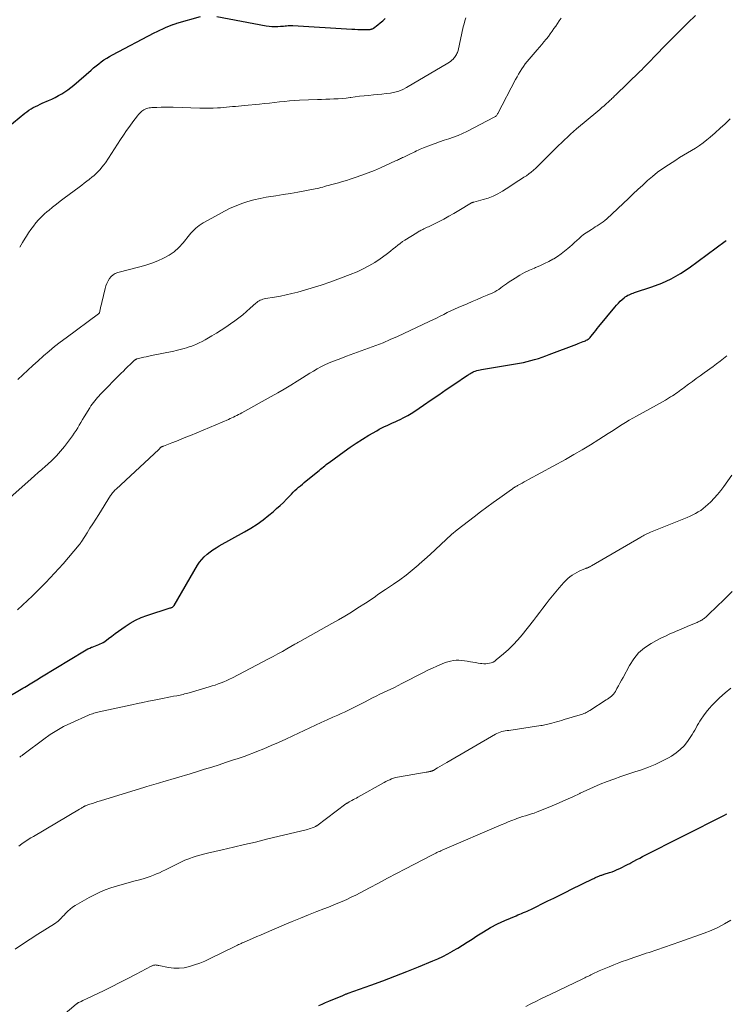
# Model space of a CAD drawing. Units: feet. Extents: x 1975000 to 1980034, y 550000 to 555000.
# Drawn here: x 1976370 to 1976526, y 554506 to 554723 of the extents above; entities that cross this region are included whole.
import ezdxf

# ---------------------------------------------------------------- set-up
doc = ezdxf.new("R2010")
doc.units = ezdxf.units.FT
doc.header["$LTSCALE"] = 100
doc.header["$MEASUREMENT"] = 0
doc.layers.add('CONTOUR INDEX', color=32, linetype='Continuous', lineweight=25)
doc.layers.add('CONTOUR INTERMEDIATE', color=40, linetype='Continuous', lineweight=15)

msp = doc.modelspace()

# ---------------------------------------------------------------- linework, layer by layer
at = {"layer": 'CONTOUR INDEX', "flags": 128}
for points, elevation in [([(1976366.61, 554697.94), (1976371.62, 554702), (1976372.05, 554702.34), (1976372.5, 554702.65), (1976372.97, 554702.95), (1976373.45, 554703.23), (1976373.93, 554703.48), (1976374.43, 554703.73), (1976374.93, 554703.97), (1976375.43, 554704.19), (1976376.81, 554704.79), (1976377.55, 554705.12), (1976378.28, 554705.48), (1976379, 554705.86), (1976379.71, 554706.27), (1976380.39, 554706.7), (1976381.06, 554707.16), (1976381.71, 554707.65), (1976382.34, 554708.17), (1976386.15, 554711.49), (1976386.7, 554711.96), (1976387.26, 554712.42), (1976387.82, 554712.86), (1976388.39, 554713.3), (1976388.98, 554713.71), (1976389.58, 554714.11), (1976390.2, 554714.48), (1976390.83, 554714.82), (1976400.05, 554719.63), (1976400.66, 554719.94), (1976401.27, 554720.24), (1976401.89, 554720.53), (1976402.51, 554720.81), (1976403.39, 554721.2), (1976403.58, 554721.28), (1976403.77, 554721.36), (1976403.95, 554721.43), (1976404.14, 554721.5), (1976404.18, 554721.52), (1976404.39, 554721.6), (1976404.6, 554721.67), (1976404.82, 554721.74), (1976405.03, 554721.8), (1976410.18, 554723.29)], 840), ([(1976413.8, 554723.25), (1976424.65, 554721.19), (1976425.28, 554721.1), (1976425.91, 554721.04), (1976426.55, 554721.03), (1976427.19, 554721.06), (1976427.79, 554721.1), (1976428.12, 554721.13), (1976428.46, 554721.16), (1976428.8, 554721.2), (1976429.13, 554721.24), (1976429.47, 554721.28), (1976429.8, 554721.3), (1976430.14, 554721.3), (1976430.48, 554721.29), (1976443.45, 554720.5), (1976444.13, 554720.46), (1976444.81, 554720.43), (1976445.49, 554720.41), (1976446.17, 554720.4), (1976447.28, 554720.39), (1976447.41, 554720.4), (1976447.53, 554720.41), (1976447.65, 554720.44), (1976447.78, 554720.48), (1976447.89, 554720.53), (1976448.01, 554720.58), (1976448.12, 554720.65), (1976448.22, 554720.72), (1976449.15, 554721.43), (1976449.71, 554721.87), (1976450.26, 554722.31), (1976450.8, 554722.78)], 840), ([(1976364.18, 554571.55), (1976370.79, 554575.41), (1976371.18, 554575.64), (1976371.57, 554575.87), (1976371.95, 554576.1), (1976372.34, 554576.33), (1976372.38, 554576.35), (1976372.74, 554576.57), (1976373.11, 554576.79), (1976373.47, 554577.01), (1976373.83, 554577.22), (1976374.2, 554577.44), (1976374.56, 554577.66), (1976374.92, 554577.88), (1976375.28, 554578.1), (1976384.69, 554583.83), (1976385.07, 554584.05), (1976385.47, 554584.26), (1976385.87, 554584.45), (1976386.28, 554584.63), (1976386.41, 554584.68), (1976386.76, 554584.82), (1976387.12, 554584.96), (1976387.47, 554585.09), (1976387.83, 554585.21), (1976388.18, 554585.35), (1976388.52, 554585.51), (1976388.84, 554585.7), (1976389.15, 554585.91), (1976390, 554586.55), (1976390.72, 554587.09), (1976391.45, 554587.63), (1976392.18, 554588.16), (1976392.92, 554588.7), (1976393.64, 554589.22), (1976394.77, 554589.96), (1976395.93, 554590.61), (1976397.16, 554591.16), (1976398.42, 554591.63), (1976403.56, 554593.26), (1976403.68, 554593.3), (1976403.8, 554593.35), (1976403.92, 554593.4), (1976404.03, 554593.47), (1976404.14, 554593.54), (1976404.23, 554593.62), (1976404.31, 554593.71), (1976404.39, 554593.82), (1976409.56, 554602.65), (1976410, 554603.32), (1976410.49, 554603.95), (1976411.04, 554604.53), (1976411.64, 554605.07), (1976412.29, 554605.57), (1976412.94, 554606.04), (1976413.63, 554606.48), (1976414.33, 554606.89), (1976419.88, 554609.99), (1976421.28, 554610.82), (1976422.64, 554611.69), (1976423.95, 554612.65), (1976425.23, 554613.65), (1976426.16, 554614.42), (1976426.94, 554615.09), (1976427.7, 554615.77), (1976428.43, 554616.48), (1976429.14, 554617.21), (1976429.8, 554617.91), (1976430.18, 554618.3), (1976430.56, 554618.68), (1976430.96, 554619.06), (1976431.36, 554619.42), (1976431.76, 554619.78), (1976432.18, 554620.13), (1976432.59, 554620.48), (1976433.01, 554620.83), (1976435.97, 554623.23), (1976436.28, 554623.49), (1976436.59, 554623.75), (1976436.89, 554624.01), (1976437.2, 554624.27), (1976437.5, 554624.53), (1976437.81, 554624.78), (1976438.13, 554625.02), (1976438.45, 554625.26), (1976441.76, 554627.66), (1976443.1, 554628.59), (1976444.45, 554629.5), (1976445.83, 554630.38), (1976447.22, 554631.22), (1976448.93, 554632.23), (1976449.49, 554632.54), (1976450.05, 554632.84), (1976450.63, 554633.13), (1976451.21, 554633.39), (1976451.8, 554633.66), (1976452.38, 554633.92), (1976452.97, 554634.18), (1976453.55, 554634.45), (1976454.08, 554634.69), (1976454.92, 554635.1), (1976455.74, 554635.54), (1976456.53, 554636.02), (1976457.31, 554636.53), (1976459.21, 554637.84), (1976460.88, 554638.98), (1976462.55, 554640.12), (1976464.22, 554641.26), (1976465.89, 554642.39), (1976468.91, 554644.42), (1976469.08, 554644.53), (1976469.25, 554644.64), (1976469.42, 554644.74), (1976469.59, 554644.85), (1976469.76, 554644.95), (1976469.94, 554645.05), (1976470.12, 554645.13), (1976470.3, 554645.2), (1976470.6, 554645.31), (1976470.95, 554645.43), (1976471.29, 554645.53), (1976471.64, 554645.61), (1976472, 554645.68), (1976480.35, 554647.09), (1976481.19, 554647.24), (1976482.01, 554647.42), (1976482.84, 554647.63), (1976483.65, 554647.86), (1976484.46, 554648.11), (1976485.27, 554648.37), (1976486.07, 554648.66), (1976486.86, 554648.95), (1976492.89, 554651.25), (1976493.24, 554651.39), (1976493.6, 554651.53), (1976493.95, 554651.66), (1976494.3, 554651.8), (1976494.61, 554651.92), (1976494.81, 554652.01), (1976495, 554652.1), (1976495.19, 554652.2), (1976495.38, 554652.32), (1976495.55, 554652.44), (1976495.72, 554652.58), (1976495.87, 554652.74), (1976496.01, 554652.9), (1976496.4, 554653.41), (1976496.73, 554653.84), (1976497.07, 554654.26), (1976497.4, 554654.68), (1976497.74, 554655.1), (1976501.27, 554659.41), (1976501.65, 554659.85), (1976502.05, 554660.28), (1976502.47, 554660.69), (1976502.91, 554661.09), (1976503.31, 554661.44), (1976503.56, 554661.64), (1976503.82, 554661.82), (1976504.1, 554661.98), (1976504.39, 554662.11), (1976504.69, 554662.24), (1976504.98, 554662.35), (1976505.29, 554662.46), (1976505.59, 554662.57), (1976509.41, 554663.82), (1976511.58, 554664.65), (1976513.68, 554665.61), (1976515.67, 554666.76), (1976517.6, 554668.05), (1976525.55, 554673.9), (1976525.71, 554674.02)], 860), ([(1976436.24, 554505.91), (1976436.97, 554506.21), (1976437.7, 554506.53), (1976438.43, 554506.84), (1976441.45, 554508.13), (1976441.6, 554508.2), (1976441.75, 554508.26), (1976441.89, 554508.32), (1976442.04, 554508.38), (1976442.19, 554508.43), (1976442.35, 554508.49), (1976442.5, 554508.55), (1976442.65, 554508.6), (1976447.65, 554510.37), (1976450.29, 554511.33), (1976452.92, 554512.32), (1976455.54, 554513.34), (1976458.15, 554514.4), (1976461.28, 554515.69), (1976462.39, 554516.18), (1976463.48, 554516.69), (1976464.55, 554517.25), (1976465.61, 554517.84), (1976465.66, 554517.88), (1976466.73, 554518.52), (1976467.79, 554519.17), (1976468.84, 554519.83), (1976469.88, 554520.51), (1976470.91, 554521.19), (1976472.41, 554522.12), (1976473.94, 554523.01), (1976475.51, 554523.81), (1976477.12, 554524.56), (1976479.56, 554525.62), (1976479.96, 554525.79), (1976480.37, 554525.97), (1976480.78, 554526.14), (1976481.19, 554526.31), (1976481.6, 554526.48), (1976482, 554526.66), (1976482.41, 554526.84), (1976482.81, 554527.03), (1976486.54, 554528.87), (1976487.85, 554529.52), (1976489.16, 554530.16), (1976490.47, 554530.8), (1976491.78, 554531.45), (1976496.42, 554533.72), (1976496.66, 554533.84), (1976496.91, 554533.95), (1976497.15, 554534.07), (1976497.4, 554534.18), (1976497.56, 554534.25), (1976497.73, 554534.32), (1976497.9, 554534.39), (1976498.07, 554534.45), (1976498.24, 554534.51), (1976498.42, 554534.57), (1976498.59, 554534.63), (1976498.77, 554534.69), (1976498.94, 554534.75), (1976500.07, 554535.11), (1976500.65, 554535.31), (1976501.23, 554535.53), (1976501.8, 554535.77), (1976502.36, 554536.02), (1976502.92, 554536.29), (1976503.47, 554536.56), (1976504.02, 554536.85), (1976504.56, 554537.14), (1976504.77, 554537.26), (1976505.42, 554537.62), (1976506.07, 554537.97), (1976506.73, 554538.31), (1976507.38, 554538.65), (1976525.36, 554547.7), (1976525.91, 554547.99)], 880)]:
    msp.add_lwpolyline(points, dxfattribs=dict(at, elevation=elevation))
at = {"layer": 'CONTOUR INTERMEDIATE', "flags": 128}
for points, elevation in [([(1976367.63, 554616.88), (1976372.95, 554621.61), (1976373.75, 554622.31), (1976374.54, 554623.01), (1976375.33, 554623.72), (1976376.12, 554624.42), (1976376.57, 554624.82), (1976377.57, 554625.75), (1976378.52, 554626.72), (1976379.42, 554627.73), (1976380.29, 554628.78), (1976381.64, 554630.52), (1976382.06, 554631.08), (1976382.47, 554631.65), (1976382.84, 554632.24), (1976383.21, 554632.84), (1976383.56, 554633.44), (1976383.91, 554634.04), (1976384.27, 554634.65), (1976384.64, 554635.24), (1976385.88, 554637.27), (1976386.13, 554637.66), (1976386.39, 554638.05), (1976386.66, 554638.42), (1976386.95, 554638.79), (1976387.24, 554639.15), (1976387.54, 554639.5), (1976387.86, 554639.84), (1976388.18, 554640.18), (1976392.76, 554644.84), (1976393.25, 554645.33), (1976393.74, 554645.82), (1976394.24, 554646.31), (1976394.73, 554646.8), (1976395.6, 554647.64), (1976395.67, 554647.7), (1976395.74, 554647.76), (1976395.82, 554647.81), (1976395.89, 554647.86), (1976395.98, 554647.9), (1976396.06, 554647.94), (1976396.15, 554647.97), (1976396.23, 554647.99), (1976397.17, 554648.23), (1976397.72, 554648.36), (1976398.28, 554648.49), (1976398.84, 554648.62), (1976399.4, 554648.74), (1976404.31, 554649.74), (1976404.88, 554649.87), (1976405.46, 554650), (1976406.03, 554650.13), (1976406.6, 554650.28), (1976407.16, 554650.44), (1976407.72, 554650.62), (1976408.27, 554650.82), (1976408.82, 554651.04), (1976409.17, 554651.19), (1976409.88, 554651.51), (1976410.58, 554651.85), (1976411.26, 554652.22), (1976411.94, 554652.6), (1976412.7, 554653.04), (1976413.74, 554653.67), (1976414.77, 554654.32), (1976415.78, 554655), (1976416.78, 554655.7), (1976417.72, 554656.38), (1976418.61, 554657.04), (1976419.48, 554657.72), (1976420.32, 554658.43), (1976421.15, 554659.16), (1976422.34, 554660.24), (1976422.57, 554660.43), (1976422.81, 554660.61), (1976423.07, 554660.76), (1976423.34, 554660.9), (1976423.61, 554661.02), (1976423.9, 554661.12), (1976424.19, 554661.19), (1976424.48, 554661.25), (1976426.47, 554661.57), (1976427.76, 554661.8), (1976429.04, 554662.06), (1976430.31, 554662.37), (1976431.58, 554662.7), (1976434.55, 554663.56), (1976436.72, 554664.22), (1976438.87, 554664.93), (1976441, 554665.72), (1976443.12, 554666.55), (1976444.6, 554667.16), (1976445.93, 554667.77), (1976447.23, 554668.44), (1976448.49, 554669.2), (1976449.7, 554670.02), (1976451.04, 554670.98), (1976451.56, 554671.37), (1976452.07, 554671.77), (1976452.57, 554672.17), (1976453.07, 554672.59), (1976453.56, 554673.01), (1976454.07, 554673.4), (1976454.6, 554673.77), (1976455.14, 554674.13), (1976457.72, 554675.73), (1976457.91, 554675.85), (1976458.1, 554675.96), (1976458.3, 554676.06), (1976458.49, 554676.17), (1976458.69, 554676.27), (1976458.9, 554676.37), (1976459.1, 554676.46), (1976459.3, 554676.56), (1976459.47, 554676.64), (1976459.76, 554676.78), (1976460.05, 554676.92), (1976460.34, 554677.06), (1976460.63, 554677.2), (1976462.52, 554678.15), (1976463.65, 554678.74), (1976464.78, 554679.34), (1976465.89, 554679.98), (1976467, 554680.62), (1976469.74, 554682.28), (1976469.8, 554682.31), (1976469.86, 554682.34), (1976469.92, 554682.37), (1976469.99, 554682.39), (1976470.05, 554682.41), (1976470.12, 554682.43), (1976470.18, 554682.45), (1976470.25, 554682.47), (1976472.36, 554683.01), (1976473.46, 554683.36), (1976474.53, 554683.76), (1976475.55, 554684.27), (1976476.55, 554684.85), (1976477.39, 554685.4), (1976477.94, 554685.76), (1976478.5, 554686.12), (1976479.06, 554686.47), (1976479.61, 554686.83), (1976480.17, 554687.19), (1976480.73, 554687.55), (1976481.28, 554687.91), (1976481.83, 554688.27), (1976482.37, 554688.65), (1976482.9, 554689.05), (1976483.39, 554689.48), (1976483.88, 554689.93), (1976487.6, 554693.62), (1976488.24, 554694.26), (1976488.89, 554694.89), (1976489.53, 554695.52), (1976490.18, 554696.14), (1976490.84, 554696.76), (1976491.5, 554697.37), (1976492.18, 554697.96), (1976492.86, 554698.55), (1976497.5, 554702.43), (1976497.96, 554702.82), (1976498.43, 554703.22), (1976498.89, 554703.62), (1976499.34, 554704.03), (1976499.85, 554704.48), (1976500.05, 554704.66), (1976500.25, 554704.85), (1976500.44, 554705.03), (1976500.64, 554705.22), (1976500.83, 554705.41), (1976501.03, 554705.6), (1976501.22, 554705.79), (1976501.41, 554705.97), (1976506.74, 554711.15), (1976507.17, 554711.57), (1976507.6, 554711.99), (1976508.03, 554712.42), (1976508.45, 554712.85), (1976508.88, 554713.28), (1976509.3, 554713.71), (1976509.72, 554714.15), (1976510.14, 554714.58), (1976512.49, 554717), (1976514.09, 554718.63), (1976515.71, 554720.26), (1976517.35, 554721.86), (1976518.99, 554723.45)], 852), ([(1976370.06, 554643.46), (1976371.13, 554644.47), (1976372.24, 554645.51), (1976373.36, 554646.55), (1976374.49, 554647.58), (1976375.63, 554648.6), (1976375.71, 554648.68), (1976376.91, 554649.72), (1976378.13, 554650.73), (1976379.37, 554651.71), (1976380.64, 554652.67), (1976387.81, 554657.91), (1976387.83, 554657.93), (1976387.85, 554657.94), (1976387.86, 554657.96), (1976387.87, 554657.97), (1976387.93, 554658.04), (1976387.94, 554658.05), (1976387.95, 554658.07), (1976387.96, 554658.09), (1976387.97, 554658.11), (1976388.15, 554658.84), (1976388.24, 554659.23), (1976388.33, 554659.61), (1976388.43, 554660), (1976388.52, 554660.39), (1976389.24, 554663.46), (1976389.41, 554664.04), (1976389.61, 554664.61), (1976389.88, 554665.15), (1976390.18, 554665.67), (1976390.55, 554666.13), (1976390.97, 554666.51), (1976391.47, 554666.79), (1976392.01, 554667), (1976396.88, 554668.25), (1976398.21, 554668.63), (1976399.53, 554669.07), (1976400.82, 554669.57), (1976402.09, 554670.13), (1976403.29, 554670.8), (1976404.42, 554671.57), (1976405.42, 554672.48), (1976406.36, 554673.49), (1976407.76, 554675.24), (1976408.09, 554675.63), (1976408.43, 554676), (1976408.78, 554676.36), (1976409.15, 554676.71), (1976409.53, 554677.03), (1976409.93, 554677.34), (1976410.35, 554677.62), (1976410.78, 554677.88), (1976414.29, 554679.84), (1976415.51, 554680.49), (1976416.75, 554681.1), (1976418.02, 554681.65), (1976419.31, 554682.16), (1976420.63, 554682.6), (1976421.95, 554682.98), (1976423.3, 554683.28), (1976424.67, 554683.53), (1976425.14, 554683.6), (1976426.75, 554683.84), (1976428.36, 554684.1), (1976429.97, 554684.38), (1976431.57, 554684.66), (1976435.38, 554685.36), (1976435.81, 554685.44), (1976436.23, 554685.54), (1976436.65, 554685.65), (1976437.07, 554685.77), (1976437.49, 554685.89), (1976437.9, 554686.01), (1976438.32, 554686.13), (1976438.74, 554686.24), (1976439.65, 554686.48), (1976440.52, 554686.72), (1976441.39, 554686.97), (1976442.26, 554687.24), (1976443.12, 554687.51), (1976444.23, 554687.88), (1976445.64, 554688.36), (1976447.03, 554688.88), (1976448.41, 554689.44), (1976449.78, 554690.03), (1976453.07, 554691.51), (1976453.29, 554691.61), (1976453.52, 554691.71), (1976453.74, 554691.82), (1976453.96, 554691.93), (1976454.19, 554692.03), (1976454.41, 554692.14), (1976454.63, 554692.24), (1976454.86, 554692.35), (1976456.1, 554692.94), (1976456.49, 554693.13), (1976456.89, 554693.32), (1976457.28, 554693.51), (1976457.66, 554693.71), (1976458.05, 554693.9), (1976458.45, 554694.09), (1976458.85, 554694.26), (1976459.25, 554694.42), (1976460.75, 554694.98), (1976461.75, 554695.35), (1976462.76, 554695.71), (1976463.77, 554696.05), (1976464.79, 554696.38), (1976465.8, 554696.73), (1976466.8, 554697.11), (1976467.77, 554697.54), (1976468.74, 554698), (1976474.76, 554701.1), (1976474.89, 554701.18), (1976475.01, 554701.26), (1976475.13, 554701.36), (1976475.24, 554701.46), (1976475.34, 554701.58), (1976475.43, 554701.7), (1976475.51, 554701.83), (1976475.59, 554701.96), (1976479.47, 554709.44), (1976479.78, 554710.03), (1976480.11, 554710.61), (1976480.46, 554711.18), (1976480.81, 554711.74), (1976481.19, 554712.29), (1976481.58, 554712.83), (1976481.99, 554713.35), (1976482.42, 554713.86), (1976484.21, 554715.92), (1976484.71, 554716.5), (1976485.2, 554717.07), (1976485.68, 554717.66), (1976486.16, 554718.25), (1976486.23, 554718.34), (1976486.66, 554718.89), (1976487.08, 554719.45), (1976487.49, 554720.01), (1976487.88, 554720.59), (1976488.27, 554721.16), (1976488.66, 554721.74), (1976489.06, 554722.32), (1976489.45, 554722.89)], 848), ([(1976370.46, 554672.56), (1976371.05, 554673.56), (1976371.65, 554674.54), (1976371.93, 554674.99), (1976372.41, 554675.74), (1976372.92, 554676.47), (1976373.46, 554677.18), (1976374.01, 554677.88), (1976374.6, 554678.55), (1976375.21, 554679.19), (1976375.86, 554679.8), (1976376.53, 554680.39), (1976376.83, 554680.64), (1976377.68, 554681.32), (1976378.53, 554682), (1976379.39, 554682.67), (1976380.25, 554683.32), (1976383.53, 554685.77), (1976384.09, 554686.19), (1976384.64, 554686.61), (1976385.19, 554687.03), (1976385.73, 554687.46), (1976385.84, 554687.54), (1976386.32, 554687.93), (1976386.8, 554688.34), (1976387.26, 554688.76), (1976387.71, 554689.2), (1976388.14, 554689.65), (1976388.55, 554690.13), (1976388.93, 554690.62), (1976389.29, 554691.13), (1976392.65, 554696.22), (1976393.3, 554697.2), (1976393.97, 554698.17), (1976394.65, 554699.13), (1976395.34, 554700.09), (1976396.35, 554701.45), (1976396.55, 554701.71), (1976396.77, 554701.96), (1976397, 554702.19), (1976397.24, 554702.41), (1976397.29, 554702.45), (1976397.52, 554702.62), (1976397.77, 554702.78), (1976398.04, 554702.91), (1976398.31, 554703.01), (1976398.6, 554703.09), (1976398.89, 554703.16), (1976399.18, 554703.2), (1976399.48, 554703.22), (1976400.64, 554703.28), (1976401.53, 554703.32), (1976402.41, 554703.34), (1976403.29, 554703.33), (1976404.17, 554703.31), (1976410.02, 554703.11), (1976411.01, 554703.09), (1976411.99, 554703.09), (1976412.98, 554703.12), (1976413.96, 554703.17), (1976414.62, 554703.21), (1976415.27, 554703.26), (1976415.93, 554703.31), (1976416.58, 554703.37), (1976417.24, 554703.44), (1976417.89, 554703.51), (1976418.55, 554703.58), (1976419.2, 554703.65), (1976419.86, 554703.71), (1976423.15, 554704.02), (1976424.25, 554704.13), (1976425.35, 554704.24), (1976426.45, 554704.36), (1976427.55, 554704.48), (1976428.65, 554704.6), (1976429.75, 554704.7), (1976430.85, 554704.78), (1976431.96, 554704.84), (1976435.92, 554705.01), (1976436.82, 554705.05), (1976437.72, 554705.08), (1976438.63, 554705.11), (1976439.53, 554705.13), (1976440.43, 554705.16), (1976441.33, 554705.22), (1976442.23, 554705.32), (1976443.12, 554705.43), (1976443.25, 554705.45), (1976444.22, 554705.59), (1976445.18, 554705.72), (1976446.14, 554705.82), (1976447.11, 554705.92), (1976448.2, 554706.01), (1976449.15, 554706.1), (1976450.09, 554706.21), (1976451.04, 554706.32), (1976451.98, 554706.44), (1976452.9, 554706.63), (1976453.8, 554706.88), (1976454.66, 554707.24), (1976455.5, 554707.66), (1976464.6, 554712.99), (1976464.9, 554713.19), (1976465.2, 554713.41), (1976465.47, 554713.65), (1976465.73, 554713.91), (1976465.89, 554714.09), (1976466.05, 554714.27), (1976466.2, 554714.47), (1976466.33, 554714.67), (1976466.46, 554714.89), (1976466.56, 554715.11), (1976466.66, 554715.33), (1976466.74, 554715.57), (1976466.8, 554715.8), (1976467.97, 554720.95), (1976468.14, 554721.63), (1976468.33, 554722.3), (1976468.54, 554722.97)], 844), ([(1976369.96, 554592.82), (1976371.08, 554593.85), (1976372.19, 554594.88), (1976373.29, 554595.94), (1976374.37, 554597.01), (1976376.23, 554598.89), (1976377.19, 554599.89), (1976378.14, 554600.91), (1976379.07, 554601.94), (1976379.99, 554602.99), (1976383.52, 554607.11), (1976383.6, 554607.21), (1976383.68, 554607.31), (1976383.76, 554607.42), (1976383.84, 554607.52), (1976383.92, 554607.63), (1976384, 554607.74), (1976384.07, 554607.85), (1976384.14, 554607.96), (1976385.27, 554609.76), (1976385.91, 554610.78), (1976386.55, 554611.79), (1976387.19, 554612.8), (1976387.82, 554613.82), (1976390.44, 554617.97), (1976390.56, 554618.16), (1976390.7, 554618.35), (1976390.84, 554618.54), (1976390.99, 554618.72), (1976391.14, 554618.89), (1976391.3, 554619.06), (1976391.46, 554619.23), (1976391.63, 554619.39), (1976401.04, 554628.07), (1976401.08, 554628.11), (1976401.11, 554628.15), (1976401.15, 554628.18), (1976401.18, 554628.22), (1976401.23, 554628.28), (1976401.29, 554628.38), (1976401.42, 554628.53), (1976401.49, 554628.59), (1976401.56, 554628.64), (1976401.64, 554628.68), (1976401.72, 554628.71), (1976401.81, 554628.74), (1976401.89, 554628.77), (1976401.98, 554628.8), (1976402.06, 554628.83), (1976403.93, 554629.55), (1976404.95, 554629.95), (1976405.96, 554630.35), (1976406.98, 554630.77), (1976407.98, 554631.19), (1976416.34, 554634.72), (1976416.71, 554634.88), (1976417.08, 554635.04), (1976417.46, 554635.22), (1976417.82, 554635.39), (1976418.19, 554635.57), (1976418.55, 554635.75), (1976418.91, 554635.94), (1976419.27, 554636.14), (1976425.76, 554639.74), (1976427.19, 554640.55), (1976428.61, 554641.38), (1976430.02, 554642.23), (1976431.42, 554643.1), (1976432.62, 554643.86), (1976433.42, 554644.36), (1976434.22, 554644.85), (1976435.03, 554645.32), (1976435.84, 554645.8), (1976436.66, 554646.25), (1976437.5, 554646.67), (1976438.35, 554647.05), (1976439.22, 554647.4), (1976440.68, 554647.96), (1976442.28, 554648.57), (1976443.89, 554649.17), (1976445.51, 554649.76), (1976447.12, 554650.34), (1976448.74, 554650.94), (1976450.34, 554651.56), (1976451.92, 554652.24), (1976453.49, 554652.94), (1976460.48, 554656.19), (1976461.28, 554656.57), (1976462.08, 554656.96), (1976462.86, 554657.37), (1976463.65, 554657.78), (1976464.43, 554658.2), (1976465.22, 554658.59), (1976466.02, 554658.96), (1976466.84, 554659.31), (1976468.82, 554660.14), (1976469.92, 554660.6), (1976471.01, 554661.07), (1976472.11, 554661.54), (1976473.2, 554662.01), (1976474.43, 554662.55), (1976474.89, 554662.77), (1976475.34, 554663.01), (1976475.77, 554663.29), (1976476.19, 554663.59), (1976476.6, 554663.9), (1976477.01, 554664.2), (1976477.43, 554664.49), (1976477.86, 554664.78), (1976479.34, 554665.76), (1976480.36, 554666.39), (1976481.4, 554666.98), (1976482.48, 554667.5), (1976483.58, 554667.98), (1976483.83, 554668.08), (1976484.81, 554668.49), (1976485.78, 554668.94), (1976486.73, 554669.42), (1976487.67, 554669.93), (1976487.85, 554670.03), (1976488.67, 554670.53), (1976489.47, 554671.07), (1976490.23, 554671.65), (1976490.97, 554672.26), (1976491.41, 554672.65), (1976491.92, 554673.1), (1976492.41, 554673.55), (1976492.91, 554674), (1976493.4, 554674.46), (1976493.9, 554674.91), (1976494.42, 554675.33), (1976494.96, 554675.73), (1976495.52, 554676.1), (1976496.11, 554676.47), (1976496.55, 554676.74), (1976496.98, 554677.01), (1976497.42, 554677.28), (1976497.86, 554677.54), (1976498.29, 554677.82), (1976498.7, 554678.12), (1976499.1, 554678.44), (1976499.48, 554678.78), (1976504.25, 554683.28), (1976505.3, 554684.27), (1976506.36, 554685.24), (1976507.42, 554686.21), (1976508.48, 554687.18), (1976509.57, 554688.12), (1976510.68, 554689.01), (1976511.84, 554689.86), (1976513.03, 554690.66), (1976514.66, 554691.71), (1976515.52, 554692.26), (1976516.39, 554692.79), (1976517.27, 554693.31), (1976518.15, 554693.83), (1976519.02, 554694.35), (1976519.87, 554694.91), (1976520.69, 554695.51), (1976521.49, 554696.14), (1976522.21, 554696.74), (1976523.34, 554697.7), (1976524.45, 554698.69), (1976525.53, 554699.7), (1976526.6, 554700.74)], 856), ([(1976370.46, 554560.49), (1976370.59, 554560.58), (1976370.72, 554560.67), (1976370.85, 554560.76), (1976370.99, 554560.85), (1976371.05, 554560.9), (1976371.11, 554560.94), (1976371.17, 554560.99), (1976371.24, 554561.04), (1976371.3, 554561.08), (1976371.36, 554561.13), (1976371.42, 554561.18), (1976371.48, 554561.23), (1976375.73, 554564.44), (1976377.15, 554565.43), (1976378.6, 554566.36), (1976380.12, 554567.19), (1976381.67, 554567.95), (1976385.61, 554569.71), (1976385.88, 554569.83), (1976386.16, 554569.94), (1976386.45, 554570.03), (1976386.74, 554570.12), (1976387.03, 554570.2), (1976387.32, 554570.28), (1976387.61, 554570.35), (1976387.91, 554570.42), (1976395.09, 554571.98), (1976396.32, 554572.24), (1976397.56, 554572.5), (1976398.79, 554572.75), (1976400.02, 554573), (1976401.51, 554573.29), (1976402.21, 554573.43), (1976402.9, 554573.57), (1976403.6, 554573.71), (1976404.3, 554573.85), (1976405.02, 554573.99), (1976405.36, 554574.06), (1976405.7, 554574.13), (1976406.04, 554574.21), (1976406.38, 554574.28), (1976406.72, 554574.37), (1976407.06, 554574.45), (1976407.4, 554574.55), (1976407.73, 554574.64), (1976412.13, 554575.92), (1976412.79, 554576.12), (1976413.43, 554576.33), (1976414.08, 554576.56), (1976414.72, 554576.8), (1976415.35, 554577.06), (1976415.97, 554577.34), (1976416.59, 554577.63), (1976417.2, 554577.94), (1976425.15, 554582.08), (1976426.17, 554582.62), (1976427.19, 554583.17), (1976428.2, 554583.73), (1976429.21, 554584.3), (1976430.95, 554585.3), (1976431.08, 554585.37), (1976431.22, 554585.45), (1976431.35, 554585.53), (1976431.49, 554585.6), (1976431.63, 554585.68), (1976431.76, 554585.75), (1976431.9, 554585.83), (1976432.04, 554585.91), (1976439.07, 554589.82), (1976440.52, 554590.65), (1976441.95, 554591.49), (1976443.37, 554592.36), (1976444.78, 554593.26), (1976446.46, 554594.35), (1976447.02, 554594.71), (1976447.57, 554595.08), (1976448.12, 554595.44), (1976448.67, 554595.81), (1976449.21, 554596.19), (1976449.76, 554596.56), (1976450.31, 554596.93), (1976450.85, 554597.3), (1976452.59, 554598.49), (1976453.99, 554599.48), (1976455.37, 554600.5), (1976456.71, 554601.57), (1976458.02, 554602.67), (1976458.26, 554602.88), (1976459.46, 554603.94), (1976460.66, 554605.02), (1976461.84, 554606.11), (1976463, 554607.22), (1976464.18, 554608.31), (1976465.38, 554609.38), (1976466.61, 554610.41), (1976467.87, 554611.42), (1976470.33, 554613.32), (1976471.72, 554614.39), (1976473.13, 554615.45), (1976474.55, 554616.48), (1976475.98, 554617.5), (1976478.53, 554619.29), (1976478.69, 554619.41), (1976478.86, 554619.52), (1976479.03, 554619.64), (1976479.2, 554619.75), (1976479.37, 554619.86), (1976479.54, 554619.96), (1976479.72, 554620.07), (1976479.89, 554620.17), (1976480.45, 554620.47), (1976480.9, 554620.72), (1976481.35, 554620.98), (1976481.81, 554621.23), (1976482.27, 554621.48), (1976490.42, 554625.93), (1976492.28, 554626.97), (1976494.12, 554628.04), (1976495.94, 554629.14), (1976497.75, 554630.27), (1976499.8, 554631.59), (1976500.57, 554632.08), (1976501.34, 554632.57), (1976502.11, 554633.06), (1976502.88, 554633.56), (1976503.65, 554634.04), (1976504.43, 554634.52), (1976505.22, 554634.97), (1976506.01, 554635.42), (1976510.41, 554637.84), (1976511.07, 554638.2), (1976511.73, 554638.58), (1976512.38, 554638.96), (1976513.03, 554639.34), (1976513.54, 554639.64), (1976513.93, 554639.88), (1976514.31, 554640.13), (1976514.69, 554640.38), (1976515.07, 554640.65), (1976515.44, 554640.91), (1976515.81, 554641.18), (1976516.18, 554641.46), (1976516.54, 554641.73), (1976517.49, 554642.44), (1976518.33, 554643.07), (1976519.17, 554643.69), (1976520.02, 554644.31), (1976520.87, 554644.93), (1976522.89, 554646.37), (1976523.65, 554646.93), (1976524.4, 554647.49), (1976525.14, 554648.07), (1976525.87, 554648.66)], 864), ([(1976370.27, 554540.95), (1976370.95, 554541.43), (1976371.23, 554541.63), (1976371.78, 554542), (1976372.33, 554542.37), (1976372.9, 554542.72), (1976373.46, 554543.06), (1976383.58, 554549.02), (1976383.74, 554549.11), (1976383.89, 554549.2), (1976384.04, 554549.3), (1976384.2, 554549.39), (1976384.39, 554549.51), (1976384.44, 554549.55), (1976384.5, 554549.58), (1976384.56, 554549.62), (1976384.63, 554549.65), (1976384.69, 554549.69), (1976384.75, 554549.72), (1976384.81, 554549.74), (1976384.88, 554549.77), (1976385.91, 554550.12), (1976386.48, 554550.32), (1976387.07, 554550.52), (1976387.65, 554550.7), (1976388.23, 554550.89), (1976397.93, 554553.87), (1976398.43, 554554.02), (1976398.93, 554554.17), (1976399.43, 554554.32), (1976399.93, 554554.46), (1976400.43, 554554.61), (1976400.94, 554554.75), (1976401.44, 554554.9), (1976401.94, 554555.05), (1976407.93, 554556.84), (1976409.52, 554557.32), (1976411.11, 554557.81), (1976412.69, 554558.31), (1976414.27, 554558.82), (1976415.69, 554559.29), (1976416.56, 554559.57), (1976417.42, 554559.86), (1976418.29, 554560.14), (1976419.16, 554560.43), (1976420.02, 554560.73), (1976420.88, 554561.03), (1976421.73, 554561.36), (1976422.58, 554561.7), (1976424.12, 554562.34), (1976425.73, 554563.02), (1976427.34, 554563.72), (1976428.93, 554564.44), (1976430.51, 554565.17), (1976434.2, 554566.92), (1976435.47, 554567.51), (1976436.74, 554568.1), (1976438.02, 554568.67), (1976439.3, 554569.24), (1976440.37, 554569.71), (1976441.11, 554570.05), (1976441.85, 554570.39), (1976442.59, 554570.75), (1976443.32, 554571.11), (1976444.05, 554571.48), (1976444.78, 554571.85), (1976445.51, 554572.22), (1976446.24, 554572.59), (1976448.04, 554573.5), (1976448.84, 554573.9), (1976449.64, 554574.3), (1976450.45, 554574.68), (1976451.26, 554575.06), (1976452.07, 554575.44), (1976452.87, 554575.82), (1976453.67, 554576.22), (1976454.46, 554576.63), (1976459.24, 554579.11), (1976460.2, 554579.59), (1976461.17, 554580.06), (1976462.16, 554580.5), (1976463.15, 554580.91), (1976464, 554581.26), (1976464.58, 554581.46), (1976465.17, 554581.61), (1976465.78, 554581.71), (1976466.39, 554581.76), (1976467.01, 554581.76), (1976467.63, 554581.73), (1976468.24, 554581.66), (1976468.85, 554581.57), (1976469.53, 554581.44), (1976470.09, 554581.34), (1976470.65, 554581.25), (1976471.21, 554581.16), (1976471.77, 554581.08), (1976472.04, 554581.04), (1976472.47, 554581), (1976472.89, 554580.99), (1976473.3, 554581.03), (1976473.72, 554581.1), (1976474.12, 554581.23), (1976474.51, 554581.38), (1976474.87, 554581.59), (1976475.21, 554581.84), (1976476.81, 554583.17), (1976477.91, 554584.14), (1976478.96, 554585.15), (1976479.95, 554586.23), (1976480.89, 554587.35), (1976483.38, 554590.5), (1976484.08, 554591.41), (1976484.78, 554592.31), (1976485.46, 554593.23), (1976486.15, 554594.14), (1976486.84, 554595.05), (1976487.54, 554595.95), (1976488.27, 554596.83), (1976489.02, 554597.7), (1976490.06, 554598.87), (1976490.48, 554599.31), (1976490.91, 554599.72), (1976491.38, 554600.1), (1976491.86, 554600.46), (1976491.92, 554600.49), (1976492.4, 554600.8), (1976492.89, 554601.08), (1976493.41, 554601.33), (1976493.93, 554601.56), (1976494.81, 554601.91), (1976494.9, 554601.95), (1976495, 554601.98), (1976495.09, 554602.02), (1976495.18, 554602.05), (1976495.28, 554602.08), (1976495.37, 554602.12), (1976495.46, 554602.16), (1976495.55, 554602.2), (1976495.62, 554602.23), (1976495.75, 554602.29), (1976495.87, 554602.35), (1976495.99, 554602.42), (1976496.11, 554602.49), (1976506.95, 554608.84), (1976507.21, 554608.99), (1976507.48, 554609.13), (1976507.74, 554609.27), (1976508.01, 554609.41), (1976508.27, 554609.54), (1976508.55, 554609.66), (1976508.82, 554609.78), (1976509.09, 554609.9), (1976517.2, 554613.18), (1976517.82, 554613.44), (1976518.42, 554613.73), (1976519.02, 554614.04), (1976519.61, 554614.36), (1976520.17, 554614.72), (1976520.72, 554615.11), (1976521.23, 554615.54), (1976521.73, 554615.99), (1976522.35, 554616.59), (1976523.11, 554617.38), (1976523.85, 554618.2), (1976524.54, 554619.06), (1976525.21, 554619.94), (1976527.02, 554622.48)], 868), ([(1976369.43, 554518.28), (1976371.1, 554519.4), (1976372.78, 554520.49), (1976374.48, 554521.57), (1976378.1, 554523.84), (1976378.39, 554524.03), (1976378.66, 554524.24), (1976378.93, 554524.46), (1976379.18, 554524.69), (1976379.42, 554524.93), (1976379.66, 554525.18), (1976379.9, 554525.43), (1976380.13, 554525.68), (1976380.57, 554526.17), (1976381.03, 554526.65), (1976381.53, 554527.09), (1976382.06, 554527.48), (1976382.62, 554527.84), (1976385.72, 554529.63), (1976386.87, 554530.24), (1976388.05, 554530.81), (1976389.26, 554531.29), (1976390.49, 554531.73), (1976391.75, 554532.11), (1976393.01, 554532.49), (1976394.27, 554532.84), (1976395.54, 554533.19), (1976397.09, 554533.6), (1976397.79, 554533.8), (1976398.49, 554534.02), (1976399.17, 554534.26), (1976399.86, 554534.52), (1976400.53, 554534.8), (1976401.19, 554535.09), (1976401.85, 554535.4), (1976402.51, 554535.72), (1976405.55, 554537.26), (1976406.16, 554537.55), (1976406.77, 554537.82), (1976407.39, 554538.07), (1976408.01, 554538.3), (1976408.39, 554538.43), (1976409.22, 554538.7), (1976410.05, 554538.95), (1976410.89, 554539.18), (1976411.73, 554539.39), (1976414.98, 554540.12), (1976417.43, 554540.68), (1976419.87, 554541.25), (1976422.3, 554541.83), (1976424.74, 554542.42), (1976433.75, 554544.6), (1976434.07, 554544.69), (1976434.4, 554544.79), (1976434.72, 554544.91), (1976435.03, 554545.04), (1976435.49, 554545.24), (1976435.57, 554545.28), (1976435.65, 554545.32), (1976435.72, 554545.37), (1976435.8, 554545.42), (1976442.18, 554550.19), (1976442.28, 554550.26), (1976442.38, 554550.33), (1976442.48, 554550.4), (1976442.59, 554550.47), (1976442.69, 554550.54), (1976442.8, 554550.61), (1976442.91, 554550.67), (1976443.02, 554550.73), (1976443.46, 554550.96), (1976443.8, 554551.14), (1976444.13, 554551.32), (1976444.46, 554551.5), (1976444.79, 554551.69), (1976450.57, 554554.91), (1976450.97, 554555.13), (1976451.38, 554555.33), (1976451.79, 554555.52), (1976452.21, 554555.69), (1976452.64, 554555.85), (1976453.07, 554555.98), (1976453.52, 554556.09), (1976453.96, 554556.18), (1976459.82, 554557.18), (1976460.01, 554557.21), (1976460.2, 554557.25), (1976460.38, 554557.28), (1976460.57, 554557.32), (1976460.75, 554557.35), (1976460.85, 554557.37), (1976460.94, 554557.4), (1976461.03, 554557.43), (1976461.12, 554557.46), (1976461.21, 554557.5), (1976461.3, 554557.53), (1976461.38, 554557.58), (1976461.47, 554557.62), (1976462.3, 554558.11), (1976462.81, 554558.4), (1976463.31, 554558.69), (1976463.81, 554558.98), (1976464.31, 554559.28), (1976475.02, 554565.51), (1976475.36, 554565.69), (1976475.71, 554565.85), (1976476.07, 554565.97), (1976476.44, 554566.08), (1976476.82, 554566.16), (1976477.2, 554566.23), (1976477.59, 554566.3), (1976477.97, 554566.36), (1976484.99, 554567.4), (1976485.3, 554567.45), (1976485.61, 554567.51), (1976485.92, 554567.57), (1976486.22, 554567.65), (1976486.53, 554567.73), (1976486.83, 554567.81), (1976487.14, 554567.89), (1976487.44, 554567.97), (1976487.93, 554568.11), (1976488.48, 554568.26), (1976489.02, 554568.42), (1976489.57, 554568.57), (1976490.11, 554568.73), (1976493.63, 554569.77), (1976493.91, 554569.86), (1976494.19, 554569.95), (1976494.46, 554570.06), (1976494.72, 554570.18), (1976494.99, 554570.31), (1976495.24, 554570.45), (1976495.5, 554570.59), (1976495.75, 554570.74), (1976499.38, 554573.04), (1976499.68, 554573.23), (1976499.96, 554573.43), (1976500.24, 554573.64), (1976500.52, 554573.85), (1976500.77, 554574.08), (1976501.01, 554574.33), (1976501.21, 554574.61), (1976501.39, 554574.9), (1976501.73, 554575.53), (1976502.07, 554576.15), (1976502.4, 554576.77), (1976502.74, 554577.39), (1976503.07, 554578.01), (1976504.46, 554580.62), (1976505.41, 554582.07), (1976506.5, 554583.38), (1976507.8, 554584.48), (1976509.24, 554585.45), (1976510.46, 554586.12), (1976511.41, 554586.62), (1976512.38, 554587.1), (1976513.36, 554587.55), (1976514.34, 554587.98), (1976514.61, 554588.1), (1976515.47, 554588.46), (1976516.33, 554588.82), (1976517.19, 554589.18), (1976518.05, 554589.55), (1976519.35, 554590.1), (1976519.56, 554590.19), (1976519.77, 554590.29), (1976519.97, 554590.39), (1976520.18, 554590.49), (1976520.37, 554590.6), (1976520.57, 554590.72), (1976520.75, 554590.85), (1976520.93, 554590.98), (1976521.05, 554591.07), (1976521.28, 554591.27), (1976521.5, 554591.46), (1976521.72, 554591.66), (1976521.94, 554591.87), (1976525.28, 554595.09), (1976527.09, 554596.88)], 872), ([(1976376.05, 554500.38), (1976382.9, 554506.19), (1976382.97, 554506.24), (1976383.04, 554506.3), (1976383.11, 554506.35), (1976383.18, 554506.4), (1976383.26, 554506.45), (1976383.33, 554506.49), (1976383.41, 554506.53), (1976383.49, 554506.57), (1976383.99, 554506.81), (1976384.32, 554506.97), (1976384.65, 554507.13), (1976384.98, 554507.28), (1976385.31, 554507.44), (1976388.86, 554509.15), (1976390.66, 554510.03), (1976392.46, 554510.93), (1976394.25, 554511.84), (1976396.03, 554512.77), (1976399.33, 554514.51), (1976399.46, 554514.57), (1976399.6, 554514.63), (1976399.73, 554514.68), (1976399.87, 554514.73), (1976400.01, 554514.77), (1976400.15, 554514.79), (1976400.3, 554514.8), (1976400.44, 554514.79), (1976400.6, 554514.77), (1976400.75, 554514.75), (1976400.9, 554514.72), (1976401.05, 554514.69), (1976403.16, 554514.26), (1976404.33, 554514.11), (1976405.48, 554514.07), (1976406.63, 554514.2), (1976407.78, 554514.45), (1976408.91, 554514.81), (1976410.02, 554515.21), (1976411.12, 554515.67), (1976412.2, 554516.17), (1976417.78, 554518.9), (1976418.05, 554519.03), (1976418.31, 554519.16), (1976418.58, 554519.28), (1976418.85, 554519.41), (1976419.12, 554519.53), (1976419.39, 554519.65), (1976419.66, 554519.77), (1976419.93, 554519.89), (1976420.98, 554520.35), (1976421.78, 554520.69), (1976422.57, 554521.04), (1976423.37, 554521.38), (1976424.17, 554521.72), (1976428.57, 554523.6), (1976430.36, 554524.35), (1976432.15, 554525.09), (1976433.94, 554525.81), (1976435.75, 554526.52), (1976437.33, 554527.14), (1976438.34, 554527.54), (1976439.35, 554527.95), (1976440.36, 554528.36), (1976441.36, 554528.78), (1976442.36, 554529.22), (1976443.34, 554529.68), (1976444.32, 554530.16), (1976445.29, 554530.66), (1976447.33, 554531.75), (1976449.32, 554532.8), (1976451.3, 554533.85), (1976453.29, 554534.9), (1976455.28, 554535.94), (1976461.04, 554538.96), (1976461.33, 554539.1), (1976461.61, 554539.24), (1976461.9, 554539.38), (1976462.18, 554539.51), (1976462.47, 554539.64), (1976462.77, 554539.77), (1976463.06, 554539.9), (1976463.35, 554540.03), (1976476.3, 554545.6), (1976477.07, 554545.93), (1976477.85, 554546.25), (1976478.63, 554546.55), (1976479.42, 554546.84), (1976479.74, 554546.96), (1976480.37, 554547.18), (1976481.01, 554547.4), (1976481.65, 554547.6), (1976482.29, 554547.79), (1976482.93, 554547.99), (1976483.56, 554548.2), (1976484.19, 554548.43), (1976484.81, 554548.68), (1976487.46, 554549.76), (1976489, 554550.41), (1976490.53, 554551.08), (1976492.05, 554551.78), (1976493.56, 554552.49), (1976493.66, 554552.54), (1976495.12, 554553.23), (1976496.59, 554553.89), (1976498.07, 554554.51), (1976499.57, 554555.1), (1976501.08, 554555.67), (1976502.6, 554556.21), (1976504.12, 554556.74), (1976505.65, 554557.24), (1976507.13, 554557.72), (1976508.65, 554558.26), (1976510.15, 554558.86), (1976511.6, 554559.56), (1976513.03, 554560.32), (1976513.74, 554560.73), (1976514.74, 554561.4), (1976515.66, 554562.14), (1976516.48, 554563), (1976517.23, 554563.93), (1976517.97, 554565), (1976518.28, 554565.46), (1976518.58, 554565.94), (1976518.86, 554566.42), (1976519.13, 554566.92), (1976519.39, 554567.41), (1976519.67, 554567.89), (1976519.96, 554568.37), (1976520.27, 554568.83), (1976520.78, 554569.57), (1976521.38, 554570.38), (1976522, 554571.16), (1976522.67, 554571.91), (1976523.37, 554572.63), (1976524.28, 554573.52), (1976525.49, 554574.62), (1976526.74, 554575.67)], 876), ([(1976481.71, 554505.66), (1976482.79, 554506.23), (1976483.88, 554506.79), (1976484.97, 554507.35), (1976486.07, 554507.89), (1976487.17, 554508.42), (1976494.11, 554511.72), (1976494.38, 554511.85), (1976494.66, 554511.98), (1976494.93, 554512.11), (1976495.21, 554512.24), (1976495.48, 554512.38), (1976495.76, 554512.51), (1976496.03, 554512.63), (1976496.31, 554512.76), (1976497.86, 554513.48), (1976498.92, 554513.95), (1976499.99, 554514.41), (1976501.06, 554514.84), (1976502.15, 554515.26), (1976502.69, 554515.46), (1976504.05, 554515.96), (1976505.41, 554516.45), (1976506.78, 554516.92), (1976508.16, 554517.37), (1976508.81, 554517.58), (1976510.51, 554518.15), (1976512.21, 554518.72), (1976513.9, 554519.3), (1976515.59, 554519.89), (1976520.89, 554521.76), (1976522.43, 554522.37), (1976523.93, 554523.05), (1976525.38, 554523.83), (1976526.79, 554524.68)], 884)]:
    msp.add_lwpolyline(points, dxfattribs=dict(at, elevation=elevation))

doc.saveas('drawing.dxf')
